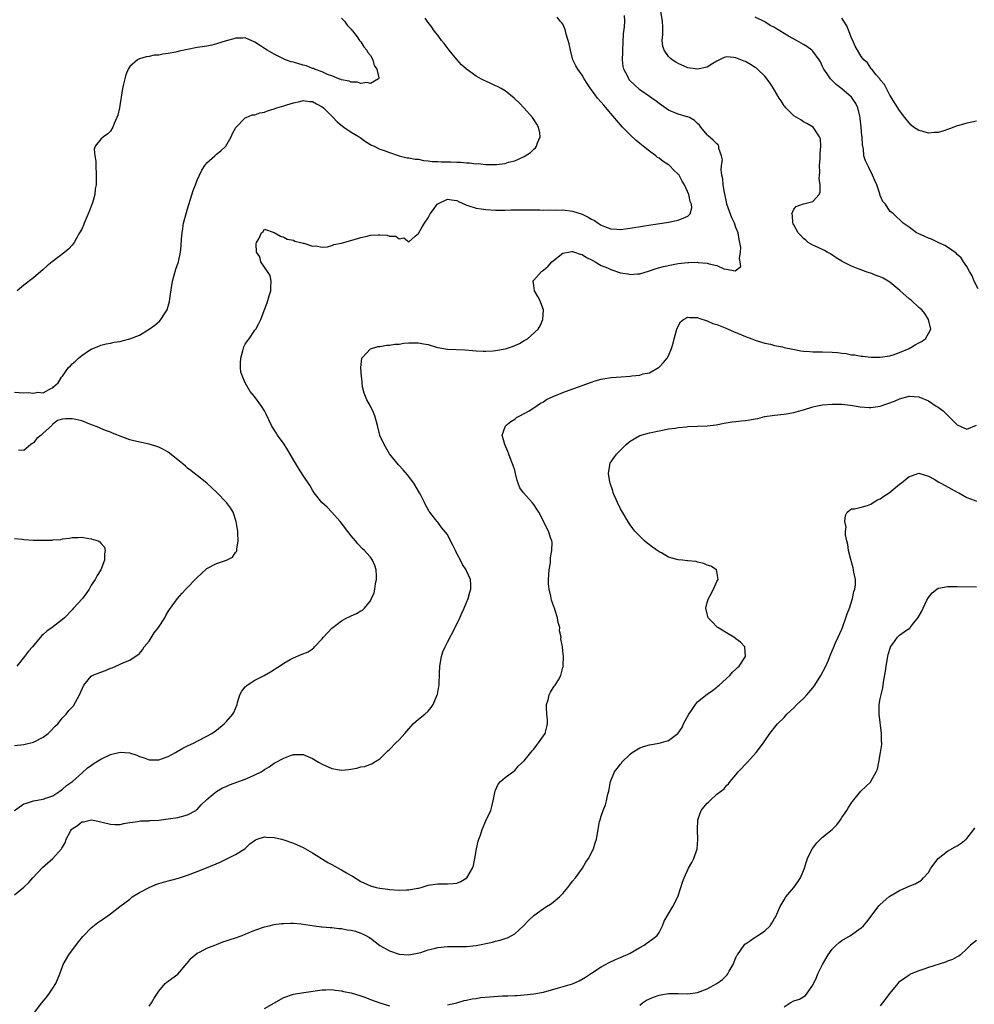
# Model space of a CAD drawing. Units: inches. Extents: x 2508000 to 2511000, y 1500000 to 1503000.
# Drawn here: x 2510430 to 2510629, y 1502409 to 1502613 of the extents above; entities that cross this region are included whole.
import ezdxf

# ---------------------------------------------------------------- set-up
doc = ezdxf.new("R2010")
doc.units = ezdxf.units.IN
doc.header["$MEASUREMENT"] = 0
doc.layers.add('LD25081500_10ft', color=53, linetype='Continuous')

msp = doc.modelspace()

# ---------------------------------------------------------------- linework, layer by layer
at = {"layer": 'LD25081500_10ft'}
for points, elevation in [([(2510429, 1502431.48), (2510431, 1502433.07), (2510431.98, 1502434.02), (2510432.87, 1502435), (2510434.86, 1502437.14), (2510437.01, 1502439), (2510438.81, 1502441), (2510438.89, 1502441.11), (2510439, 1502441.32), (2510439.61, 1502442.39), (2510439.8, 1502443), (2510440.66, 1502444.66), (2510440.86, 1502445), (2510441, 1502445.15), (2510442.13, 1502445.87), (2510443, 1502446.6), (2510443.35, 1502446.65), (2510445.02, 1502447.02), (2510446.71, 1502446.71), (2510447.51, 1502446.49), (2510449, 1502446.12), (2510449.92, 1502446.08), (2510451, 1502446.07), (2510451.75, 1502446.25), (2510453, 1502446.48), (2510454.66, 1502446.66), (2510455.2, 1502446.8), (2510457, 1502446.83), (2510457.14, 1502446.86), (2510459, 1502446.99), (2510461, 1502447.21), (2510463, 1502447.51), (2510463.74, 1502447.74), (2510465, 1502448.05), (2510466.74, 1502449), (2510466.89, 1502449.11), (2510467, 1502449.2), (2510467.85, 1502450.15), (2510469, 1502451.26), (2510470.34, 1502452.34), (2510471, 1502452.9), (2510472.29, 1502453.71), (2510473, 1502453.99), (2510473.69, 1502454.31), (2510477, 1502455.51), (2510477.93, 1502455.93), (2510479, 1502456.35), (2510480.27, 1502457), (2510480.72, 1502457.28), (2510481, 1502457.49), (2510481.95, 1502458.05), (2510483, 1502458.8), (2510483.14, 1502458.86), (2510485, 1502459.88), (2510486.42, 1502460.42), (2510487, 1502460.59), (2510488.62, 1502460.62), (2510489, 1502460.59), (2510491, 1502459.75), (2510492.23, 1502459), (2510493, 1502458.57), (2510495, 1502457.7), (2510496.57, 1502457.43), (2510497, 1502457.37), (2510498.5, 1502457.5), (2510500.21, 1502457.79), (2510501, 1502458.02), (2510501.86, 1502458.14), (2510503, 1502458.61), (2510503.31, 1502458.69), (2510503.77, 1502459), (2510505, 1502459.73), (2510506.28, 1502461), (2510506.65, 1502461.35), (2510507, 1502461.66), (2510508.27, 1502463), (2510509, 1502463.68), (2510510.2, 1502465), (2510510.56, 1502465.44), (2510511, 1502465.91), (2510511.47, 1502466.53), (2510511.93, 1502467), (2510513, 1502467.93), (2510514.3, 1502469), (2510515, 1502469.6), (2510515.65, 1502470.35), (2510516.06, 1502471), (2510516.92, 1502473), (2510516.93, 1502473.07), (2510517.24, 1502474.76), (2510517.27, 1502475), (2510517.27, 1502475.27), (2510517.34, 1502477.34), (2510517.42, 1502479), (2510517.79, 1502481), (2510518.08, 1502481.92), (2510518.52, 1502483), (2510519, 1502483.97), (2510520.63, 1502487), (2510521.61, 1502489), (2510522.01, 1502489.99), (2510522.53, 1502491), (2510523, 1502492.23), (2510523.36, 1502493), (2510523.66, 1502494.34), (2510523.9, 1502495), (2510523.89, 1502495.89), (2510523.83, 1502497), (2510523, 1502498.75), (2510522.9, 1502499), (2510522.12, 1502500.12), (2510521.71, 1502501), (2510521, 1502502.4), (2510520.67, 1502503), (2510520.14, 1502504.14), (2510519.63, 1502505), (2510519, 1502506.33), (2510517.81, 1502507.81), (2510517, 1502508.86), (2510516.88, 1502509), (2510516.54, 1502509.46), (2510515.35, 1502511), (2510515.18, 1502511.18), (2510515, 1502511.55), (2510514.46, 1502512.46), (2510514.24, 1502513), (2510513.48, 1502514.52), (2510513.22, 1502515), (2510512.03, 1502517), (2510510.72, 1502518.72), (2510509.8, 1502519.8), (2510508.84, 1502520.84), (2510507, 1502523.08), (2510505.84, 1502525), (2510505, 1502526.89), (2510504.96, 1502527), (2510504.46, 1502529), (2510503.92, 1502531), (2510503.66, 1502531.66), (2510503, 1502533.01), (2510502.3, 1502534.3), (2510501.97, 1502535), (2510501.72, 1502535.72), (2510501.4, 1502537), (2510501.21, 1502538.79), (2510501.17, 1502539), (2510501.02, 1502541), (2510501.21, 1502543), (2510503, 1502544.89), (2510504.58, 1502545.42), (2510505, 1502545.42), (2510506.33, 1502545.67), (2510507, 1502545.68), (2510508.12, 1502545.88), (2510509, 1502545.91), (2510509.93, 1502546.07), (2510511, 1502546.13), (2510511.84, 1502546.16), (2510513, 1502546.15), (2510514.07, 1502545.93), (2510515, 1502545.79), (2510516.75, 1502545.25), (2510517, 1502545.19), (2510519, 1502544.82), (2510522.68, 1502544.68), (2510525, 1502544.53), (2510526.45, 1502544.45), (2510527, 1502544.43), (2510528.5, 1502544.5), (2510529, 1502544.54), (2510531, 1502544.92), (2510531.27, 1502545), (2510532.57, 1502545.43), (2510533.97, 1502546.03), (2510535, 1502546.64), (2510535.24, 1502546.76), (2510535.64, 1502547), (2510537.87, 1502549), (2510538.31, 1502549.69), (2510538.87, 1502551), (2510538.98, 1502553), (2510538.24, 1502555), (2510537.82, 1502555.82), (2510537.15, 1502557), (2510537, 1502558.07), (2510536.82, 1502559), (2510537, 1502559.19), (2510538.58, 1502561), (2510539, 1502561.23), (2510539.93, 1502562.07), (2510540.72, 1502563), (2510543, 1502564.76), (2510544.18, 1502565), (2510544.89, 1502565.11), (2510545, 1502565.11), (2510545.4, 1502565), (2510546.58, 1502564.58), (2510547, 1502564.51), (2510547.91, 1502563.91), (2510549, 1502563.41), (2510549.25, 1502563.25), (2510549.71, 1502563), (2510551, 1502562.25), (2510552.27, 1502561.73), (2510553, 1502561.4), (2510555, 1502560.74), (2510556.5, 1502560.5), (2510557, 1502560.38), (2510558.51, 1502560.51), (2510559, 1502560.5), (2510561, 1502561.1), (2510562.41, 1502561.59), (2510563.96, 1502562.04), (2510565.61, 1502562.39), (2510567, 1502562.62), (2510569, 1502562.83), (2510569.18, 1502562.82), (2510571, 1502562.89), (2510571.14, 1502562.86), (2510573, 1502562.75), (2510573.44, 1502562.56), (2510575, 1502562.22), (2510576.44, 1502561.56), (2510577, 1502561.45), (2510578.86, 1502561.14), (2510579.99, 1502562.01), (2510579.89, 1502563), (2510579.71, 1502563.71), (2510579.97, 1502565), (2510580.03, 1502565.97), (2510579.83, 1502567), (2510579.63, 1502567.63), (2510579.44, 1502569), (2510579, 1502570.12), (2510578.68, 1502571), (2510578.13, 1502572.13), (2510577.11, 1502575), (2510577, 1502575.49), (2510576.75, 1502576.75), (2510576.61, 1502577.39), (2510576.36, 1502579), (2510576.26, 1502580.26), (2510576.08, 1502581), (2510575.9, 1502582.1), (2510575.97, 1502583), (2510576.17, 1502584.17), (2510575.99, 1502585), (2510575.44, 1502586.56), (2510575.43, 1502587), (2510575.28, 1502587.28), (2510575, 1502587.52), (2510574.28, 1502588.28), (2510573.2, 1502589.2), (2510573, 1502589.4), (2510571.72, 1502591), (2510571.39, 1502591.39), (2510571, 1502591.74), (2510570.39, 1502592.39), (2510569.33, 1502593), (2510569, 1502593.13), (2510568.84, 1502593.16), (2510567, 1502593.69), (2510565, 1502594.53), (2510563, 1502595.9), (2510562.39, 1502596.39), (2510561.53, 1502597), (2510561, 1502597.35), (2510559, 1502598.77), (2510557.82, 1502599.82), (2510557, 1502600.64), (2510556.83, 1502600.83), (2510556.72, 1502601), (2510556.5, 1502601.5), (2510555.72, 1502603), (2510555.57, 1502603.57), (2510555.41, 1502605), (2510555.46, 1502606.54), (2510555.45, 1502607), (2510555.62, 1502610.38), (2510555.81, 1502611.81), (2510555.89, 1502613), (2510555.83, 1502614.17)], 7410), ([(2510429, 1502449), (2510431, 1502450.33), (2510431.49, 1502450.51), (2510433, 1502450.95), (2510435, 1502451.32), (2510435.54, 1502451.54), (2510437, 1502452.05), (2510438.47, 1502453), (2510439, 1502453.39), (2510439.82, 1502454.18), (2510441.06, 1502455), (2510443, 1502456.7), (2510444.17, 1502457.83), (2510445, 1502458.34), (2510445.36, 1502458.64), (2510445.93, 1502459), (2510447, 1502459.62), (2510449, 1502460.61), (2510451, 1502461.12), (2510452.93, 1502460.93), (2510454.46, 1502460.46), (2510455, 1502460.18), (2510455.95, 1502459.95), (2510457, 1502459.5), (2510457.52, 1502459.52), (2510459, 1502459.49), (2510459.76, 1502459.76), (2510461, 1502460.22), (2510462.52, 1502461), (2510464.05, 1502461.95), (2510465, 1502462.42), (2510466.39, 1502463), (2510467, 1502463.38), (2510469, 1502464.39), (2510470.08, 1502465), (2510471, 1502465.66), (2510472.62, 1502467), (2510473, 1502467.37), (2510474.43, 1502469), (2510474.64, 1502469.36), (2510475.28, 1502471), (2510475.41, 1502471.41), (2510475.84, 1502473), (2510476.26, 1502473.74), (2510477, 1502474.66), (2510477.17, 1502474.83), (2510477.39, 1502475), (2510479, 1502476.05), (2510480.96, 1502477), (2510482.24, 1502477.76), (2510483, 1502478.25), (2510483.44, 1502478.56), (2510484.14, 1502479), (2510485, 1502479.59), (2510486.32, 1502480.32), (2510487, 1502480.72), (2510488.63, 1502481.37), (2510490.04, 1502481.96), (2510491, 1502482.59), (2510491.23, 1502482.77), (2510491.39, 1502483), (2510493, 1502484.67), (2510493.24, 1502485), (2510495, 1502486.84), (2510495.18, 1502487), (2510497, 1502488.38), (2510498.11, 1502489), (2510498.71, 1502489.29), (2510499, 1502489.46), (2510500.12, 1502489.88), (2510501, 1502490.5), (2510501.37, 1502490.63), (2510501.76, 1502491), (2510503, 1502492.54), (2510503.25, 1502493), (2510503.8, 1502494.2), (2510503.95, 1502495), (2510504.09, 1502496.09), (2510504.29, 1502497), (2510504.27, 1502497.73), (2510504.19, 1502499), (2510503.9, 1502499.9), (2510503.47, 1502501), (2510503, 1502501.63), (2510502.35, 1502502.35), (2510501.81, 1502503), (2510501.38, 1502503.38), (2510500.38, 1502504.38), (2510499.9, 1502505), (2510499, 1502506.05), (2510496.72, 1502509), (2510494.98, 1502510.98), (2510494, 1502512), (2510492.94, 1502513), (2510491.34, 1502515), (2510491, 1502515.51), (2510490.46, 1502516.46), (2510489, 1502518.61), (2510488.09, 1502520.09), (2510487, 1502521.84), (2510485.87, 1502523.87), (2510485.07, 1502525.07), (2510483.72, 1502527), (2510483.45, 1502527.45), (2510482.66, 1502528.66), (2510482.46, 1502529), (2510481.36, 1502531.36), (2510481, 1502532), (2510480.4, 1502533), (2510478.89, 1502535), (2510478.05, 1502536.05), (2510477, 1502537.86), (2510476.46, 1502539), (2510476.09, 1502540.09), (2510475.98, 1502541), (2510476.04, 1502541.96), (2510476.05, 1502543), (2510476.52, 1502544.52), (2510476.7, 1502545.3), (2510477, 1502545.85), (2510477.43, 1502546.57), (2510477.83, 1502547), (2510479, 1502548.78), (2510479.2, 1502549), (2510479.82, 1502550.18), (2510480.22, 1502551), (2510480.9, 1502552.9), (2510481.54, 1502554.46), (2510481.94, 1502555.94), (2510482.29, 1502557), (2510482.3, 1502557.7), (2510482.38, 1502559), (2510482.16, 1502560.15), (2510481.63, 1502561), (2510481, 1502561.89), (2510480.24, 1502563), (2510480.02, 1502564.02), (2510479.33, 1502565), (2510479.26, 1502566.74), (2510479.35, 1502567), (2510479.8, 1502567.8), (2510480.35, 1502569), (2510480.69, 1502569.31), (2510481, 1502569.77), (2510483, 1502569.12), (2510484.3, 1502568.3), (2510485, 1502568.15), (2510485.68, 1502567.68), (2510487, 1502567.47), (2510487.27, 1502567.27), (2510488.48, 1502567), (2510489, 1502566.85), (2510489.16, 1502566.84), (2510491, 1502566.23), (2510491.7, 1502566.3), (2510493, 1502566.05), (2510494.11, 1502566.11), (2510495, 1502566.38), (2510495.41, 1502566.59), (2510497, 1502566.9), (2510499.62, 1502567.62), (2510501, 1502568.02), (2510502.36, 1502568.36), (2510503, 1502568.5), (2510504.62, 1502568.62), (2510505, 1502568.62), (2510506.52, 1502568.52), (2510507, 1502568.36), (2510508.31, 1502568.31), (2510509, 1502567.8), (2510509.97, 1502567.97), (2510511, 1502567.13), (2510512.33, 1502568.33), (2510513, 1502568.91), (2510513.75, 1502570.25), (2510514.22, 1502571), (2510515, 1502572.12), (2510515.42, 1502573), (2510516.14, 1502573.86), (2510516.89, 1502575), (2510517.14, 1502575.14), (2510519, 1502576.03), (2510519.88, 1502575.88), (2510521, 1502575.76), (2510521.45, 1502575.45), (2510522.54, 1502575), (2510523, 1502574.78), (2510523.28, 1502574.72), (2510525, 1502574.15), (2510526, 1502574), (2510527, 1502573.87), (2510529, 1502573.74), (2510531, 1502573.71), (2510532.23, 1502573.77), (2510533.78, 1502573.78), (2510535, 1502573.83), (2510536.17, 1502573.83), (2510537, 1502573.8), (2510538.21, 1502573.79), (2510539, 1502573.76), (2510540.19, 1502573.81), (2510541.76, 1502573.76), (2510543, 1502573.78), (2510545, 1502573.54), (2510547, 1502572.9), (2510548.3, 1502572.3), (2510549, 1502571.86), (2510549.56, 1502571.57), (2510550.32, 1502571), (2510550.76, 1502570.76), (2510551, 1502570.59), (2510551.69, 1502570.31), (2510553, 1502569.83), (2510554.25, 1502569.75), (2510555, 1502569.73), (2510557, 1502570), (2510559.57, 1502570.43), (2510561.32, 1502570.68), (2510563.67, 1502571), (2510565, 1502571.23), (2510567, 1502571.63), (2510568.16, 1502572.16), (2510569, 1502572.47), (2510569.48, 1502573), (2510569.81, 1502574.19), (2510569.76, 1502575), (2510569.51, 1502575.51), (2510569.21, 1502577), (2510568.28, 1502579), (2510567.79, 1502579.79), (2510567.17, 1502581), (2510567, 1502581.2), (2510566.06, 1502582.06), (2510565.21, 1502583), (2510565.1, 1502583.1), (2510565, 1502583.18), (2510563.87, 1502583.87), (2510563, 1502584.56), (2510562.69, 1502584.69), (2510562.34, 1502585), (2510561, 1502585.98), (2510559.68, 1502587), (2510559, 1502587.6), (2510558.22, 1502588.22), (2510557, 1502589.38), (2510555.42, 1502591), (2510555, 1502591.47), (2510553, 1502593.85), (2510551.54, 1502595.54), (2510551, 1502596.2), (2510550.24, 1502597), (2510549.71, 1502597.71), (2510549, 1502598.72), (2510548.75, 1502599), (2510548.08, 1502600.08), (2510547.43, 1502601), (2510547, 1502601.76), (2510546.11, 1502603), (2510545.72, 1502603.72), (2510545.12, 1502605), (2510544.58, 1502607), (2510544.33, 1502608.33), (2510544.14, 1502609), (2510543.69, 1502610.3), (2510543.53, 1502611), (2510543.41, 1502611.41), (2510543, 1502612.36), (2510542.73, 1502612.73), (2510542.45, 1502613), (2510541.84, 1502613.84)], 7400), ([(2510429, 1502535.92), (2510431, 1502535.78), (2510431.87, 1502535.87), (2510433, 1502535.69), (2510433.9, 1502535.9), (2510435, 1502535.79), (2510436.75, 1502536.75), (2510437, 1502536.83), (2510437.12, 1502537), (2510438.14, 1502537.86), (2510438.79, 1502539), (2510439, 1502539.21), (2510440.26, 1502541), (2510440.64, 1502541.36), (2510441, 1502541.77), (2510441.68, 1502542.32), (2510442.31, 1502543), (2510443, 1502543.56), (2510444.64, 1502544.64), (2510445, 1502544.85), (2510446.55, 1502545.45), (2510447, 1502545.66), (2510448.07, 1502545.93), (2510449, 1502546.09), (2510449.73, 1502546.27), (2510451, 1502546.45), (2510451.42, 1502546.58), (2510453, 1502546.96), (2510455, 1502547.78), (2510456.99, 1502549.01), (2510458.17, 1502549.83), (2510459.24, 1502550.76), (2510459.45, 1502551), (2510460.19, 1502552.19), (2510460.75, 1502553), (2510460.84, 1502553.16), (2510461, 1502553.75), (2510461.26, 1502554.74), (2510461.31, 1502555.31), (2510461.65, 1502557.65), (2510461.88, 1502559), (2510462.23, 1502560.23), (2510462.55, 1502561.45), (2510463.12, 1502563), (2510463.54, 1502565), (2510463.67, 1502566.33), (2510463.75, 1502567.75), (2510463.87, 1502569), (2510464.05, 1502569.95), (2510464.19, 1502571), (2510464.76, 1502573.24), (2510465, 1502573.99), (2510466.18, 1502577.82), (2510466.62, 1502579), (2510467, 1502579.96), (2510467.45, 1502581), (2510467.94, 1502582.06), (2510468.57, 1502583), (2510469, 1502583.58), (2510470.65, 1502585), (2510471, 1502585.34), (2510471.95, 1502586.05), (2510472.93, 1502587), (2510474.1, 1502589), (2510474.35, 1502589.65), (2510475.06, 1502590.94), (2510477, 1502592.9), (2510477.17, 1502593), (2510478.45, 1502593.55), (2510479, 1502593.52), (2510480.04, 1502593.96), (2510481, 1502594.08), (2510481.63, 1502594.37), (2510483, 1502594.78), (2510483.57, 1502595), (2510485, 1502595.44), (2510485.61, 1502595.61), (2510487, 1502596.05), (2510488.34, 1502596.34), (2510489, 1502596.5), (2510490.34, 1502596.34), (2510491, 1502596.28), (2510491.82, 1502595.82), (2510493, 1502595.19), (2510493.25, 1502595), (2510495, 1502593.25), (2510495.29, 1502593), (2510496.07, 1502592.07), (2510497.18, 1502591.18), (2510497.48, 1502591), (2510499, 1502589.91), (2510500.67, 1502589), (2510500.85, 1502588.85), (2510501.99, 1502587.99), (2510503.24, 1502587.24), (2510503.8, 1502587), (2510505, 1502586.42), (2510505.84, 1502586.16), (2510507, 1502585.69), (2510509, 1502585.05), (2510510.63, 1502584.63), (2510511, 1502584.6), (2510512.34, 1502584.34), (2510513, 1502584.31), (2510514.08, 1502584.08), (2510515, 1502584.01), (2510515.85, 1502583.85), (2510517, 1502583.81), (2510517.74, 1502583.74), (2510519, 1502583.78), (2510519.74, 1502583.74), (2510521, 1502583.73), (2510521.71, 1502583.71), (2510523, 1502583.59), (2510523.58, 1502583.58), (2510525, 1502583.38), (2510525.4, 1502583.4), (2510527, 1502583.21), (2510527.23, 1502583.23), (2510529, 1502583.2), (2510529.25, 1502583.25), (2510531, 1502583.46), (2510531.68, 1502583.68), (2510533, 1502584.01), (2510534.83, 1502584.83), (2510535, 1502584.89), (2510536.32, 1502585.68), (2510537, 1502586.39), (2510537.34, 1502586.66), (2510537.56, 1502587), (2510537.74, 1502587.74), (2510538.29, 1502589), (2510538.2, 1502589.8), (2510537.94, 1502591), (2510537.61, 1502591.61), (2510537, 1502592.55), (2510536.73, 1502593), (2510535, 1502594.91), (2510534, 1502596), (2510532.9, 1502597), (2510531, 1502598.5), (2510530.17, 1502599), (2510529.41, 1502599.41), (2510529, 1502599.6), (2510528.02, 1502600.02), (2510527, 1502600.53), (2510526.65, 1502600.65), (2510525.98, 1502601), (2510525, 1502601.55), (2510522.98, 1502603), (2510521.95, 1502603.95), (2510521, 1502605.04), (2510519.37, 1502607), (2510518.34, 1502608.34), (2510517.8, 1502609), (2510517, 1502610.12), (2510516.26, 1502611), (2510515.78, 1502611.78), (2510514.78, 1502613), (2510514.37, 1502613.63)], 7390), ([(2510497, 1502613.62), (2510497.64, 1502613), (2510498.19, 1502612.19), (2510499, 1502611.36), (2510499.15, 1502611.15), (2510499.31, 1502611), (2510500.25, 1502609.75), (2510500.77, 1502609), (2510500.85, 1502608.85), (2510501, 1502608.69), (2510501.66, 1502607.66), (2510502.26, 1502607), (2510502.49, 1502606.49), (2510503, 1502605.85), (2510503.51, 1502605), (2510503.81, 1502603.81), (2510504.37, 1502603), (2510504.79, 1502601.21), (2510504.7, 1502601), (2510503, 1502600.07), (2510502.27, 1502600.27), (2510501, 1502600.04), (2510500.31, 1502600.31), (2510499, 1502600.34), (2510498.56, 1502600.56), (2510497, 1502600.8), (2510496.88, 1502600.88), (2510496.45, 1502601), (2510495, 1502601.64), (2510494.06, 1502601.94), (2510493, 1502602.48), (2510491.38, 1502603), (2510491.15, 1502603.15), (2510491, 1502603.17), (2510489.71, 1502603.71), (2510489, 1502603.88), (2510487, 1502604.46), (2510486.56, 1502604.56), (2510485.37, 1502605), (2510483, 1502606.14), (2510481.52, 1502607), (2510481.2, 1502607.2), (2510481, 1502607.31), (2510479.99, 1502607.99), (2510479, 1502608.61), (2510477, 1502609.51), (2510476.52, 1502609.48), (2510475, 1502609.48), (2510474.64, 1502609.36), (2510473, 1502608.89), (2510471, 1502608.28), (2510470.05, 1502608.05), (2510469, 1502607.84), (2510467.58, 1502607.58), (2510467, 1502607.5), (2510465, 1502607.11), (2510463.26, 1502606.74), (2510462.56, 1502606.56), (2510461, 1502606.28), (2510459.83, 1502606.17), (2510459, 1502605.97), (2510458.09, 1502605.91), (2510457, 1502605.68), (2510456.39, 1502605.61), (2510455, 1502605.21), (2510454.57, 1502605), (2510453, 1502603.59), (2510452.69, 1502603), (2510452.16, 1502601.84), (2510451.65, 1502599.65), (2510451.45, 1502599), (2510450.87, 1502595), (2510450.5, 1502593.5), (2510450.32, 1502593), (2510449.77, 1502591.77), (2510449.47, 1502591), (2510449, 1502590.15), (2510448.42, 1502589.58), (2510447.55, 1502589), (2510447, 1502588.48), (2510445.8, 1502587), (2510445.61, 1502586.39), (2510445.75, 1502585), (2510445.91, 1502583.91), (2510445.93, 1502583), (2510446.03, 1502581), (2510446.03, 1502580.03), (2510446.01, 1502579), (2510445.81, 1502578.19), (2510445.7, 1502577), (2510445.24, 1502575.24), (2510445, 1502574.55), (2510444.52, 1502573.48), (2510444.35, 1502573), (2510443.51, 1502571), (2510443.37, 1502570.63), (2510443, 1502569.78), (2510442.56, 1502569), (2510441.91, 1502567.91), (2510441.4, 1502567), (2510441.25, 1502566.75), (2510441, 1502566.45), (2510440.31, 1502565.69), (2510439.48, 1502565), (2510436.83, 1502563), (2510435.83, 1502562.17), (2510435, 1502561.42), (2510433, 1502559.69), (2510431, 1502558.14), (2510429.59, 1502557)], 7380), ([(2510433.19, 1502407), (2510434.7, 1502409), (2510435.73, 1502410.27), (2510436.3, 1502411), (2510437, 1502412.04), (2510437.59, 1502413), (2510438.44, 1502415), (2510439, 1502416.58), (2510439.17, 1502417), (2510439.84, 1502418.16), (2510440.35, 1502419), (2510442.35, 1502421.65), (2510443.22, 1502422.78), (2510443.43, 1502423), (2510445, 1502424.59), (2510446.32, 1502425.68), (2510447, 1502426.11), (2510447.52, 1502426.48), (2510448.3, 1502427), (2510449, 1502427.49), (2510450.93, 1502429), (2510453, 1502430.58), (2510453.52, 1502431), (2510455, 1502431.92), (2510457, 1502432.98), (2510458.42, 1502433.58), (2510459, 1502433.78), (2510461, 1502434.37), (2510461.52, 1502434.48), (2510463.09, 1502434.91), (2510465, 1502435.54), (2510467, 1502436.27), (2510468.97, 1502437.03), (2510471.77, 1502438.23), (2510475, 1502439.84), (2510476.9, 1502441), (2510477.96, 1502442.04), (2510479.11, 1502442.89), (2510479.49, 1502443), (2510481, 1502443.52), (2510481.43, 1502443.43), (2510483, 1502443.39), (2510484.51, 1502443), (2510485, 1502442.9), (2510487, 1502442.21), (2510489, 1502441.3), (2510489.51, 1502441), (2510491, 1502440.2), (2510491.72, 1502439.72), (2510494.16, 1502438.16), (2510495, 1502437.72), (2510496.75, 1502436.75), (2510497, 1502436.63), (2510498.04, 1502436.04), (2510499, 1502435.47), (2510499.31, 1502435.31), (2510501, 1502434.25), (2510502.43, 1502433.57), (2510503, 1502433.31), (2510504.18, 1502433), (2510505, 1502432.8), (2510506.63, 1502432.63), (2510507, 1502432.57), (2510509, 1502432.43), (2510510.5, 1502432.5), (2510511, 1502432.49), (2510512.84, 1502432.84), (2510513, 1502432.86), (2510513.55, 1502433), (2510515, 1502433.43), (2510517, 1502433.76), (2510519, 1502433.76), (2510520.2, 1502433.8), (2510521, 1502433.89), (2510521.81, 1502434.19), (2510523.03, 1502434.97), (2510524.21, 1502437), (2510524.43, 1502437.57), (2510524.74, 1502439), (2510525.09, 1502441), (2510525.43, 1502442.57), (2510525.57, 1502443), (2510525.88, 1502443.88), (2510526.22, 1502445), (2510527, 1502446.83), (2510528.01, 1502449), (2510528.23, 1502449.77), (2510528.56, 1502451), (2510528.94, 1502453.06), (2510529, 1502453.21), (2510529.59, 1502454.41), (2510530.08, 1502455), (2510531, 1502455.83), (2510532.82, 1502457.18), (2510533, 1502457.28), (2510533.77, 1502458.23), (2510535, 1502459.31), (2510536.61, 1502461.39), (2510537, 1502461.74), (2510537.52, 1502462.48), (2510537.97, 1502463), (2510539.32, 1502465), (2510539.65, 1502466.35), (2510539.84, 1502467), (2510539.82, 1502467.82), (2510539.7, 1502469), (2510539.59, 1502470.41), (2510539.63, 1502471), (2510539.98, 1502471.98), (2510540.19, 1502473), (2510540.41, 1502473.59), (2510541.21, 1502474.79), (2510541.41, 1502475), (2510542.11, 1502476.11), (2510542.6, 1502477), (2510543, 1502478.66), (2510543.09, 1502478.91), (2510543.14, 1502479), (2510543.1, 1502479.1), (2510543.12, 1502481), (2510543, 1502482.07), (2510542.94, 1502483), (2510542.62, 1502484.62), (2510542.68, 1502485), (2510542.34, 1502486.34), (2510542.36, 1502487), (2510542.01, 1502488.01), (2510541.9, 1502489), (2510541.44, 1502490.56), (2510541.27, 1502491), (2510541.18, 1502491.18), (2510540.66, 1502492.66), (2510540.51, 1502493.49), (2510540.14, 1502495), (2510540.06, 1502496.06), (2510540.03, 1502497), (2510540.08, 1502497.92), (2510540.17, 1502499), (2510540.42, 1502500.42), (2510540.46, 1502501), (2510540.45, 1502501.55), (2510540.73, 1502503), (2510540.76, 1502504.76), (2510540.7, 1502505), (2510540.49, 1502505.51), (2510540.04, 1502507), (2510538.01, 1502511), (2510537.61, 1502511.61), (2510537, 1502512.58), (2510536.66, 1502513), (2510534.84, 1502515), (2510534.06, 1502516.06), (2510533.74, 1502517), (2510533.52, 1502517.52), (2510533.19, 1502519), (2510533, 1502519.73), (2510532.69, 1502520.69), (2510532.58, 1502521), (2510532.26, 1502521.74), (2510531.76, 1502523), (2510531.57, 1502523.57), (2510530.92, 1502525), (2510530.41, 1502527), (2510531, 1502528.71), (2510531.13, 1502529), (2510532.17, 1502529.83), (2510533, 1502530.33), (2510533.39, 1502530.61), (2510534.08, 1502531), (2510535, 1502531.45), (2510536.03, 1502532.03), (2510537, 1502532.62), (2510538.38, 1502533.62), (2510539, 1502533.93), (2510539.63, 1502534.37), (2510541, 1502535.01), (2510543, 1502535.86), (2510544.35, 1502536.35), (2510549, 1502538), (2510549.75, 1502538.25), (2510551, 1502538.61), (2510551.31, 1502538.69), (2510553.05, 1502538.95), (2510555.12, 1502539.12), (2510557, 1502539.25), (2510557.33, 1502539.33), (2510559, 1502539.45), (2510559.7, 1502539.7), (2510561, 1502539.94), (2510562.92, 1502541), (2510563, 1502541.07), (2510563.95, 1502542.05), (2510564.71, 1502543), (2510565, 1502543.45), (2510565.63, 1502545), (2510565.92, 1502546.08), (2510566.14, 1502547), (2510566.67, 1502549), (2510567, 1502549.65), (2510567.48, 1502550.52), (2510568.12, 1502551), (2510569, 1502551.49), (2510569.39, 1502551.39), (2510571, 1502551.44), (2510571.28, 1502551.28), (2510573, 1502550.76), (2510574.19, 1502550.19), (2510575, 1502549.95), (2510576.73, 1502549.27), (2510577.4, 1502549), (2510578.51, 1502548.51), (2510581, 1502547.49), (2510582.29, 1502547), (2510583, 1502546.7), (2510583.42, 1502546.58), (2510585, 1502546.06), (2510586.15, 1502545.85), (2510587, 1502545.61), (2510588.7, 1502545.3), (2510589, 1502545.21), (2510590.81, 1502544.81), (2510592.51, 1502544.51), (2510593, 1502544.45), (2510594.33, 1502544.33), (2510595, 1502544.32), (2510596.27, 1502544.27), (2510597, 1502544.29), (2510599, 1502544.21), (2510600.13, 1502544.13), (2510601, 1502544.02), (2510601.92, 1502543.92), (2510603, 1502543.7), (2510603.64, 1502543.64), (2510605, 1502543.38), (2510605.37, 1502543.37), (2510607, 1502543.2), (2510609, 1502543.17), (2510611, 1502543.46), (2510611.66, 1502543.66), (2510613, 1502544.17), (2510614.98, 1502545), (2510616.27, 1502545.73), (2510617, 1502546.18), (2510617.56, 1502546.44), (2510618.42, 1502547), (2510619, 1502548.12), (2510619.5, 1502549), (2510619.04, 1502551), (2510618.23, 1502552.23), (2510617.66, 1502553), (2510617, 1502553.53), (2510615.43, 1502555), (2510615, 1502555.31), (2510613.06, 1502557.06), (2510611, 1502558.79), (2510610.66, 1502559), (2510609.59, 1502559.59), (2510609, 1502559.85), (2510608.16, 1502560.16), (2510607, 1502560.62), (2510606.69, 1502560.69), (2510605.88, 1502561), (2510605, 1502561.31), (2510604.43, 1502561.57), (2510603, 1502562.07), (2510601.07, 1502563.07), (2510601, 1502563.12), (2510599.85, 1502563.85), (2510598.65, 1502564.65), (2510597.95, 1502565), (2510597.38, 1502565.38), (2510596.06, 1502565.94), (2510595, 1502566.46), (2510594.03, 1502567), (2510593.49, 1502567.49), (2510593, 1502567.82), (2510592.45, 1502568.45), (2510591.91, 1502569), (2510591, 1502570.69), (2510590.91, 1502570.91), (2510590.85, 1502571), (2510590.72, 1502572.72), (2510590.6, 1502573), (2510591, 1502573.92), (2510591.49, 1502574.51), (2510593.05, 1502575.05), (2510595, 1502575.55), (2510596.27, 1502577), (2510596.52, 1502577.47), (2510596.53, 1502579), (2510596.29, 1502580.29), (2510596.36, 1502581), (2510596.4, 1502581.6), (2510596.35, 1502583), (2510596.5, 1502584.5), (2510596.52, 1502585), (2510596.5, 1502585.5), (2510596.67, 1502587), (2510596.55, 1502588.55), (2510596.38, 1502589), (2510595.03, 1502591), (2510593.76, 1502591.76), (2510593, 1502592.07), (2510592.47, 1502592.47), (2510591, 1502593.3), (2510589.37, 1502595), (2510589.21, 1502595.21), (2510589, 1502595.44), (2510588.42, 1502596.42), (2510588.01, 1502597), (2510587, 1502598.65), (2510586.77, 1502599), (2510586.12, 1502600.12), (2510585, 1502601.56), (2510583.49, 1502603), (2510583.23, 1502603.23), (2510583, 1502603.38), (2510582, 1502604), (2510581, 1502604.59), (2510580.7, 1502604.7), (2510580, 1502605), (2510579, 1502605.4), (2510578.52, 1502605.48), (2510577, 1502605.56), (2510576.57, 1502605.43), (2510575, 1502604.66), (2510574.22, 1502604.22), (2510573, 1502603.46), (2510571.03, 1502603), (2510569, 1502603.31), (2510567, 1502604.22), (2510566.51, 1502604.51), (2510565.73, 1502605), (2510565.33, 1502605.33), (2510565, 1502605.69), (2510564.04, 1502607), (2510563.81, 1502607.81), (2510563.69, 1502609), (2510563.77, 1502610.23), (2510563.76, 1502611.76), (2510563.74, 1502613), (2510563.39, 1502615)], 7420), ([(2510629.36, 1502557.36), (2510628.49, 1502559), (2510628.07, 1502560.07), (2510627.53, 1502561), (2510627, 1502562), (2510626.31, 1502563), (2510625.79, 1502563.79), (2510625, 1502564.53), (2510624.77, 1502564.77), (2510623, 1502566.06), (2510622.42, 1502566.42), (2510621.02, 1502567), (2510619.67, 1502567.67), (2510619, 1502567.93), (2510618.27, 1502568.27), (2510616.87, 1502568.87), (2510616.53, 1502569), (2510615, 1502570.2), (2510613.73, 1502571), (2510611.77, 1502573), (2510611, 1502573.55), (2510610.06, 1502575), (2510609.55, 1502575.55), (2510609, 1502576.76), (2510608.9, 1502577.1), (2510608.26, 1502579), (2510607.88, 1502579.88), (2510607.41, 1502581), (2510606.61, 1502582.61), (2510606.39, 1502583), (2510605.95, 1502583.95), (2510605.6, 1502585), (2510605.53, 1502586.47), (2510605.38, 1502587), (2510605.27, 1502587.27), (2510605.25, 1502589), (2510605.19, 1502589.19), (2510605.04, 1502591), (2510604.8, 1502592.8), (2510604.8, 1502593), (2510604.72, 1502593.28), (2510604.32, 1502595), (2510603.91, 1502595.91), (2510603.16, 1502597), (2510603, 1502597.18), (2510601, 1502598.97), (2510599.84, 1502599.84), (2510599, 1502600.68), (2510598.82, 1502600.82), (2510598.66, 1502601), (2510597.94, 1502602.06), (2510597.25, 1502603), (2510597, 1502603.62), (2510596.57, 1502604.57), (2510596.32, 1502605), (2510595, 1502606.8), (2510594.8, 1502607), (2510593.75, 1502607.75), (2510593, 1502608.14), (2510591.6, 1502609), (2510589.91, 1502609.91), (2510588.14, 1502611), (2510587.42, 1502611.42), (2510587, 1502611.68), (2510586.13, 1502612.13), (2510585, 1502612.84), (2510583, 1502613.82)], 7430), ([(2510629, 1502592.24), (2510628.01, 1502592.01), (2510627, 1502591.84), (2510625.31, 1502591.31), (2510625, 1502591.24), (2510623.37, 1502590.63), (2510623, 1502590.47), (2510622.21, 1502590.21), (2510621, 1502589.86), (2510620.16, 1502589.84), (2510619, 1502589.73), (2510617.93, 1502590.07), (2510617, 1502590.29), (2510615.9, 1502591), (2510615.42, 1502591.42), (2510615, 1502591.85), (2510614.09, 1502593), (2510613, 1502594.45), (2510611, 1502597.6), (2510610.28, 1502599), (2510609.86, 1502599.86), (2510609, 1502600.84), (2510608.95, 1502600.95), (2510608.88, 1502601), (2510608.14, 1502601.86), (2510607.21, 1502603), (2510607.13, 1502603.13), (2510607, 1502603.26), (2510606.32, 1502604.32), (2510605.54, 1502605), (2510605.31, 1502605.31), (2510605, 1502605.66), (2510604.23, 1502607), (2510603.79, 1502607.79), (2510603.27, 1502609), (2510603, 1502609.5), (2510602.48, 1502611), (2510602.01, 1502612.01), (2510601.44, 1502613), (2510601, 1502613.65)], 7440), ([(2510457, 1502408.28), (2510457.51, 1502409), (2510458.03, 1502409.97), (2510458.75, 1502411), (2510459, 1502411.4), (2510460.32, 1502413), (2510460.68, 1502413.32), (2510461, 1502413.52), (2510463, 1502414.97), (2510464.84, 1502417.16), (2510465, 1502417.3), (2510465.72, 1502418.28), (2510467, 1502419.29), (2510467.59, 1502419.59), (2510469, 1502420.38), (2510470.68, 1502421), (2510471, 1502421.14), (2510472.35, 1502421.65), (2510473, 1502421.86), (2510473.83, 1502422.17), (2510475, 1502422.52), (2510476.33, 1502423), (2510477, 1502423.25), (2510479, 1502424.08), (2510481, 1502424.78), (2510481.99, 1502425), (2510483, 1502425.26), (2510484.54, 1502425.46), (2510485, 1502425.5), (2510486.44, 1502425.56), (2510487, 1502425.53), (2510488.59, 1502425.41), (2510491.32, 1502425), (2510492.82, 1502424.82), (2510493, 1502424.82), (2510494.64, 1502424.64), (2510495, 1502424.66), (2510496.44, 1502424.44), (2510497, 1502424.45), (2510498.2, 1502424.2), (2510499, 1502424.07), (2510499.88, 1502423.88), (2510501, 1502423.45), (2510501.36, 1502423.36), (2510502.03, 1502423), (2510502.68, 1502422.68), (2510503, 1502422.41), (2510505, 1502420.93), (2510507, 1502419.8), (2510509, 1502419.12), (2510511, 1502418.96), (2510513.49, 1502419.49), (2510515, 1502420.04), (2510516.28, 1502420.28), (2510517, 1502420.49), (2510519, 1502420.69), (2510520.73, 1502420.73), (2510522.74, 1502420.74), (2510523, 1502420.72), (2510525, 1502420.92), (2510528.37, 1502421.63), (2510529, 1502421.8), (2510530, 1502422), (2510531, 1502422.37), (2510531.49, 1502422.51), (2510532.44, 1502423), (2510533, 1502423.37), (2510534.85, 1502425), (2510535.9, 1502426.1), (2510537, 1502427.14), (2510539, 1502428.62), (2510539.63, 1502429), (2510540.47, 1502429.53), (2510541, 1502429.93), (2510542.3, 1502431), (2510543, 1502431.73), (2510544.08, 1502433), (2510544.49, 1502433.51), (2510545, 1502434.26), (2510545.61, 1502435), (2510547.07, 1502437), (2510547.79, 1502438.21), (2510548.36, 1502439), (2510549.41, 1502441), (2510549.76, 1502442.24), (2510550.03, 1502443), (2510550.34, 1502445), (2510550.66, 1502446.66), (2510550.74, 1502447), (2510551, 1502447.77), (2510551.38, 1502449), (2510551.85, 1502450.15), (2510552.08, 1502451), (2510552.39, 1502452.39), (2510552.55, 1502453), (2510552.92, 1502455), (2510553.76, 1502457), (2510554.33, 1502457.67), (2510555, 1502458.63), (2510555.17, 1502458.83), (2510555.28, 1502459), (2510557, 1502460.67), (2510557.44, 1502461), (2510559, 1502461.97), (2510559.76, 1502462.24), (2510561, 1502462.62), (2510563.04, 1502462.97), (2510565, 1502463.5), (2510566.93, 1502465), (2510567, 1502465.07), (2510567.78, 1502466.22), (2510568.12, 1502467), (2510569.23, 1502469), (2510569.75, 1502469.75), (2510570.58, 1502471), (2510571, 1502471.55), (2510573, 1502473.18), (2510574.09, 1502473.91), (2510575, 1502474.6), (2510575.21, 1502474.79), (2510575.49, 1502475), (2510577.69, 1502477), (2510578.28, 1502477.72), (2510579, 1502478.36), (2510579.29, 1502478.71), (2510579.65, 1502479), (2510580.95, 1502481), (2510580.83, 1502483), (2510579.95, 1502483.95), (2510579, 1502484.63), (2510578.82, 1502484.82), (2510578.58, 1502485), (2510577, 1502485.88), (2510575.2, 1502487), (2510575.09, 1502487.09), (2510575, 1502487.14), (2510574.12, 1502488.12), (2510573.25, 1502489), (2510573, 1502489.85), (2510572.75, 1502491), (2510573, 1502492.19), (2510573.27, 1502493), (2510573.66, 1502493.66), (2510574.36, 1502495), (2510575, 1502496.53), (2510575.3, 1502497), (2510575, 1502498.64), (2510574.92, 1502499), (2510573.74, 1502499.74), (2510573, 1502499.93), (2510572.29, 1502500.29), (2510571, 1502500.58), (2510570.69, 1502500.69), (2510569, 1502500.86), (2510568.89, 1502500.89), (2510567.9, 1502501), (2510567, 1502501.08), (2510565.49, 1502501.49), (2510565, 1502501.65), (2510563.51, 1502502.49), (2510563, 1502502.76), (2510561.67, 1502503.67), (2510561, 1502504.2), (2510560.53, 1502504.53), (2510559.97, 1502505), (2510559, 1502505.95), (2510557.98, 1502507), (2510557.56, 1502507.56), (2510557, 1502508.36), (2510556.73, 1502508.73), (2510555.38, 1502511), (2510555, 1502511.69), (2510554.34, 1502513), (2510553.48, 1502515), (2510553.37, 1502515.37), (2510552.82, 1502517), (2510552.76, 1502517.24), (2510552.47, 1502519), (2510552.77, 1502520.77), (2510552.79, 1502521), (2510552.87, 1502521.13), (2510553.7, 1502522.3), (2510554.15, 1502523), (2510556.16, 1502525), (2510557, 1502525.73), (2510559, 1502526.91), (2510561, 1502527.48), (2510563, 1502527.9), (2510564.05, 1502528.05), (2510565, 1502528.28), (2510566.45, 1502528.45), (2510567, 1502528.57), (2510568.71, 1502528.71), (2510569, 1502528.75), (2510573, 1502528.93), (2510573.64, 1502529), (2510574.85, 1502529.15), (2510576.52, 1502529.48), (2510578.24, 1502529.76), (2510579, 1502529.81), (2510580.06, 1502529.94), (2510581, 1502530.02), (2510581.86, 1502530.14), (2510583, 1502530.38), (2510583.54, 1502530.46), (2510585, 1502530.82), (2510587, 1502531.12), (2510589, 1502531.31), (2510591, 1502531.68), (2510591.98, 1502531.98), (2510593, 1502532.26), (2510595, 1502532.88), (2510595.59, 1502533), (2510597, 1502533.26), (2510599, 1502533.41), (2510600.59, 1502533.42), (2510601, 1502533.39), (2510602.79, 1502533.21), (2510604.84, 1502532.84), (2510606.69, 1502532.69), (2510607, 1502532.7), (2510609, 1502533.02), (2510611.97, 1502534.03), (2510613, 1502534.5), (2510615, 1502535.09), (2510615.1, 1502535.1), (2510617, 1502534.96), (2510619, 1502534.12), (2510620.64, 1502533), (2510621, 1502532.79), (2510622.06, 1502532.06), (2510625, 1502529.14), (2510627, 1502528.21), (2510629, 1502529.03)], 7430), ([(2510429, 1502462.45), (2510431, 1502462.68), (2510431.27, 1502462.73), (2510433, 1502463.14), (2510435, 1502464.19), (2510436.06, 1502465), (2510436.51, 1502465.49), (2510437.49, 1502466.51), (2510438.03, 1502467), (2510439, 1502468.22), (2510439.76, 1502469), (2510440.29, 1502469.72), (2510441, 1502470.45), (2510441.26, 1502470.74), (2510442.53, 1502473), (2510443.42, 1502475), (2510445, 1502476.89), (2510445.16, 1502477), (2510447, 1502477.75), (2510447.93, 1502478.07), (2510449, 1502478.56), (2510449.35, 1502478.65), (2510450.07, 1502479), (2510451.74, 1502479.74), (2510453, 1502480.19), (2510454.14, 1502481), (2510454.67, 1502481.33), (2510455, 1502481.59), (2510455.63, 1502482.37), (2510455.99, 1502483), (2510457, 1502484.18), (2510458.09, 1502485.91), (2510458.97, 1502487), (2510460.25, 1502489), (2510460.5, 1502489.5), (2510461, 1502490.3), (2510461.28, 1502490.72), (2510462.88, 1502493), (2510463.85, 1502494.15), (2510464.64, 1502495), (2510467, 1502497.41), (2510467.85, 1502498.15), (2510469, 1502499.25), (2510471, 1502500.31), (2510473.12, 1502501), (2510474.35, 1502501.65), (2510475, 1502502.62), (2510475.18, 1502502.82), (2510475.25, 1502503), (2510475.26, 1502503.26), (2510475.55, 1502505), (2510475.46, 1502506.54), (2510475.42, 1502507), (2510475.36, 1502507.36), (2510475.14, 1502509), (2510474.5, 1502511), (2510473.9, 1502511.9), (2510473.11, 1502513), (2510471, 1502515.15), (2510469, 1502517.03), (2510467, 1502518.6), (2510466.46, 1502519), (2510465.65, 1502519.65), (2510465, 1502520.13), (2510464.55, 1502520.55), (2510463.99, 1502521), (2510463, 1502521.86), (2510461, 1502523.44), (2510460, 1502524), (2510459, 1502524.51), (2510458.61, 1502524.61), (2510457, 1502525.13), (2510453.8, 1502525.8), (2510453, 1502526.02), (2510451, 1502526.73), (2510449.39, 1502527.39), (2510449, 1502527.57), (2510447.96, 1502527.96), (2510447, 1502528.39), (2510446.54, 1502528.54), (2510444.71, 1502529.29), (2510443, 1502529.92), (2510441.76, 1502530.24), (2510441, 1502530.4), (2510439.61, 1502530.39), (2510439, 1502530.3), (2510437.99, 1502530.01), (2510437, 1502529.23), (2510436.86, 1502529.14), (2510436.77, 1502529), (2510435, 1502527.4), (2510434.58, 1502527), (2510433.69, 1502526.31), (2510433, 1502525.4), (2510432.73, 1502525.27), (2510432.45, 1502525), (2510431, 1502523.77), (2510429.88, 1502523.88)], 7390), ([(2510519, 1502408.62), (2510521, 1502409.03), (2510522.5, 1502409.5), (2510523, 1502409.53), (2510524.14, 1502409.86), (2510525, 1502409.92), (2510525.9, 1502410.1), (2510527.75, 1502410.24), (2510530.49, 1502410.49), (2510531.57, 1502410.43), (2510533, 1502410.56), (2510533.45, 1502410.55), (2510535, 1502410.66), (2510537, 1502410.84), (2510539, 1502411.23), (2510542.11, 1502412.11), (2510545, 1502412.98), (2510546.41, 1502413.59), (2510547.69, 1502414.31), (2510549, 1502415.14), (2510551, 1502416.46), (2510551.89, 1502417), (2510552.62, 1502417.38), (2510553.98, 1502418.02), (2510555, 1502418.41), (2510555.4, 1502418.6), (2510556.33, 1502419), (2510557, 1502419.34), (2510559, 1502420.51), (2510559.94, 1502421), (2510560.53, 1502421.47), (2510561.69, 1502422.31), (2510562.59, 1502423), (2510563, 1502423.63), (2510563.71, 1502425), (2510564.06, 1502425.94), (2510565, 1502427.51), (2510565.85, 1502429), (2510566.88, 1502431), (2510567.57, 1502433), (2510567.89, 1502434.11), (2510568.22, 1502435), (2510569.13, 1502437), (2510569.83, 1502438.17), (2510570.26, 1502439), (2510570.96, 1502441), (2510571.06, 1502442.94), (2510570.97, 1502444.97), (2510571.05, 1502447), (2510571.79, 1502449), (2510572.34, 1502449.66), (2510573, 1502450.48), (2510573.29, 1502450.71), (2510573.55, 1502451), (2510575, 1502452.34), (2510576.51, 1502453.49), (2510577, 1502454.15), (2510577.47, 1502454.53), (2510577.79, 1502455), (2510579, 1502456.39), (2510579.47, 1502457), (2510581.37, 1502459), (2510583.22, 1502461), (2510584.71, 1502463), (2510585, 1502463.45), (2510586.06, 1502465), (2510587.34, 1502466.66), (2510587.64, 1502467), (2510589, 1502468.32), (2510589.6, 1502469), (2510591, 1502470.29), (2510591.66, 1502471), (2510593, 1502472.26), (2510593.7, 1502473), (2510595, 1502474.47), (2510595.39, 1502475), (2510596.67, 1502477), (2510597.69, 1502479), (2510598.23, 1502480.23), (2510598.53, 1502481), (2510598.65, 1502481.35), (2510599, 1502482.12), (2510599.24, 1502482.76), (2510599.65, 1502483.65), (2510600.24, 1502485), (2510601, 1502486.67), (2510601.13, 1502487), (2510601.85, 1502489), (2510602.14, 1502489.86), (2510602.57, 1502491), (2510603.24, 1502493), (2510603.53, 1502494.47), (2510603.73, 1502495), (2510603.84, 1502495.84), (2510603.83, 1502497), (2510603.53, 1502498.47), (2510603.46, 1502499), (2510603.38, 1502499.38), (2510602.87, 1502501.13), (2510602.41, 1502503), (2510602.26, 1502504.26), (2510602.03, 1502505), (2510601.76, 1502506.24), (2510601.77, 1502507), (2510601.87, 1502507.87), (2510601.63, 1502509), (2510601.75, 1502510.25), (2510602.11, 1502511), (2510603, 1502511.67), (2510603.64, 1502511.64), (2510605, 1502512.02), (2510606.35, 1502512.35), (2510607, 1502512.65), (2510607.49, 1502513), (2510608.45, 1502513.55), (2510609, 1502513.77), (2510609.71, 1502514.29), (2510610.81, 1502515), (2510613, 1502516.76), (2510613.33, 1502517), (2510615, 1502518.37), (2510615.45, 1502518.55), (2510617, 1502519.07), (2510617.2, 1502519), (2510619, 1502518.47), (2510620.2, 1502517.8), (2510621.19, 1502517.19), (2510621.56, 1502517), (2510622.48, 1502516.48), (2510625, 1502515.16), (2510625.33, 1502515), (2510627, 1502514.02), (2510628.53, 1502513.47), (2510629, 1502513.28)], 7440), ([(2510429, 1502505.5), (2510430.65, 1502505.35), (2510431, 1502505.28), (2510433, 1502505.16), (2510434.88, 1502505.12), (2510436.84, 1502505.16), (2510437, 1502505.2), (2510438.69, 1502505.31), (2510439, 1502505.41), (2510440.45, 1502505.55), (2510441, 1502505.71), (2510442.27, 1502505.73), (2510443, 1502505.77), (2510444.47, 1502505.53), (2510445, 1502505.46), (2510446.45, 1502505), (2510446.8, 1502504.8), (2510447, 1502504.54), (2510447.72, 1502503.72), (2510447.87, 1502503), (2510447.71, 1502502.29), (2510447.76, 1502501), (2510447, 1502499), (2510446.2, 1502497.8), (2510445.79, 1502497), (2510445, 1502495.79), (2510444.54, 1502495), (2510443.93, 1502494.07), (2510443.15, 1502493), (2510441.32, 1502491), (2510441, 1502490.69), (2510439.42, 1502489), (2510439, 1502488.66), (2510436.89, 1502487), (2510435.76, 1502486.24), (2510435, 1502485.56), (2510434.69, 1502485.31), (2510432.8, 1502483), (2510431.95, 1502482.05), (2510431.14, 1502481), (2510429.48, 1502479)], 7380), ([(2510559, 1502408.55), (2510559.57, 1502409), (2510560.42, 1502409.58), (2510561.82, 1502410.18), (2510563, 1502410.6), (2510563.36, 1502410.64), (2510565, 1502410.96), (2510567, 1502410.95), (2510569, 1502410.84), (2510571, 1502411.12), (2510573, 1502411.92), (2510575, 1502412.99), (2510576.17, 1502413.83), (2510577.16, 1502414.84), (2510577.28, 1502415), (2510577.6, 1502415.6), (2510578.4, 1502417), (2510579, 1502418.44), (2510579.19, 1502418.81), (2510579.31, 1502419), (2510580.7, 1502421), (2510580.84, 1502421.16), (2510581, 1502421.29), (2510581.82, 1502421.82), (2510583, 1502422.62), (2510583.24, 1502422.76), (2510585, 1502423.95), (2510586.08, 1502425), (2510586.47, 1502425.53), (2510587, 1502426.53), (2510587.18, 1502426.82), (2510588.18, 1502429), (2510589, 1502430.44), (2510589.39, 1502431), (2510591.03, 1502433), (2510591.85, 1502434.15), (2510592.38, 1502435), (2510593.22, 1502437), (2510593.64, 1502438.36), (2510593.88, 1502439), (2510594.85, 1502441), (2510594.91, 1502441.09), (2510595.78, 1502442.22), (2510596.55, 1502443), (2510597, 1502443.41), (2510598.96, 1502445), (2510599.99, 1502446.01), (2510600.73, 1502447), (2510601, 1502447.49), (2510602.06, 1502449), (2510602.39, 1502449.61), (2510603, 1502450.54), (2510603.19, 1502450.81), (2510604.98, 1502453), (2510607, 1502454.91), (2510607.06, 1502455), (2510607.11, 1502455.11), (2510608.16, 1502457), (2510608.43, 1502457.57), (2510608.72, 1502459), (2510609.07, 1502461), (2510609.3, 1502462.7), (2510609.3, 1502463), (2510609.27, 1502463.27), (2510609.28, 1502465), (2510608.75, 1502469), (2510608.77, 1502471), (2510609, 1502472.16), (2510609.15, 1502473), (2510609.52, 1502474.48), (2510609.66, 1502475.66), (2510610.08, 1502477.92), (2510610.2, 1502479), (2510610.55, 1502481), (2510610.63, 1502481.37), (2510611.1, 1502482.9), (2510611.15, 1502483), (2510611.6, 1502483.6), (2510612.58, 1502485), (2510612.77, 1502485.23), (2510613, 1502485.43), (2510614.44, 1502486.44), (2510615.12, 1502486.88), (2510615.23, 1502487), (2510615.99, 1502487.99), (2510616.89, 1502489.11), (2510617.63, 1502490.37), (2510617.9, 1502491), (2510618.7, 1502492.7), (2510619, 1502493.24), (2510619.78, 1502494.22), (2510620.72, 1502495), (2510621, 1502495.17), (2510621.19, 1502495.19), (2510623, 1502495.53), (2510625, 1502495.54), (2510629, 1502495.48)], 7450), ([(2510589, 1502408.2), (2510590.27, 1502409), (2510591, 1502409.41), (2510592.21, 1502409.79), (2510593.44, 1502410.56), (2510593.79, 1502411), (2510595, 1502412.67), (2510595.76, 1502414.24), (2510596.03, 1502415), (2510596.96, 1502417), (2510598.13, 1502419), (2510599, 1502420.15), (2510599.84, 1502421), (2510600.44, 1502421.56), (2510601, 1502421.97), (2510602.8, 1502423), (2510605, 1502424.57), (2510605.5, 1502425), (2510606.18, 1502425.82), (2510608.78, 1502429.22), (2510609, 1502429.46), (2510610.77, 1502431), (2510611, 1502431.17), (2510613, 1502432.35), (2510615, 1502433.24), (2510616.25, 1502433.75), (2510617.53, 1502434.47), (2510617.95, 1502435), (2510619, 1502436.1), (2510619.48, 1502437), (2510621.01, 1502439), (2510623, 1502440.5), (2510624.59, 1502441.41), (2510625, 1502441.65), (2510625.82, 1502442.18), (2510626.86, 1502443), (2510627, 1502443.15), (2510628.44, 1502445), (2510628.62, 1502445.38)], 7460), ([(2510629, 1502421.99), (2510627.78, 1502421), (2510627, 1502420.25), (2510625.66, 1502419), (2510625.3, 1502418.7), (2510625, 1502418.57), (2510624.02, 1502417.98), (2510623, 1502417.63), (2510622.55, 1502417.45), (2510619, 1502416.38), (2510618.02, 1502416.02), (2510617, 1502415.68), (2510615.39, 1502415), (2510615.13, 1502414.87), (2510615, 1502414.78), (2510614.13, 1502414.13), (2510612.8, 1502413.2), (2510612.62, 1502413), (2510611, 1502411), (2510609.46, 1502409), (2510609, 1502408.35)], 7470), ([(2510481, 1502407.81), (2510485, 1502410.08), (2510487, 1502410.77), (2510489.15, 1502411.15), (2510493, 1502411.73), (2510493.73, 1502411.73), (2510495, 1502411.78), (2510495.66, 1502411.66), (2510497, 1502411.51), (2510497.39, 1502411.39), (2510499, 1502411.05), (2510501, 1502410.44), (2510501.85, 1502410.15), (2510503, 1502409.69), (2510504.98, 1502408.98), (2510507, 1502408.36)], 7440)]:
    msp.add_lwpolyline(points, dxfattribs=dict(at, elevation=elevation))

doc.saveas('drawing.dxf')
